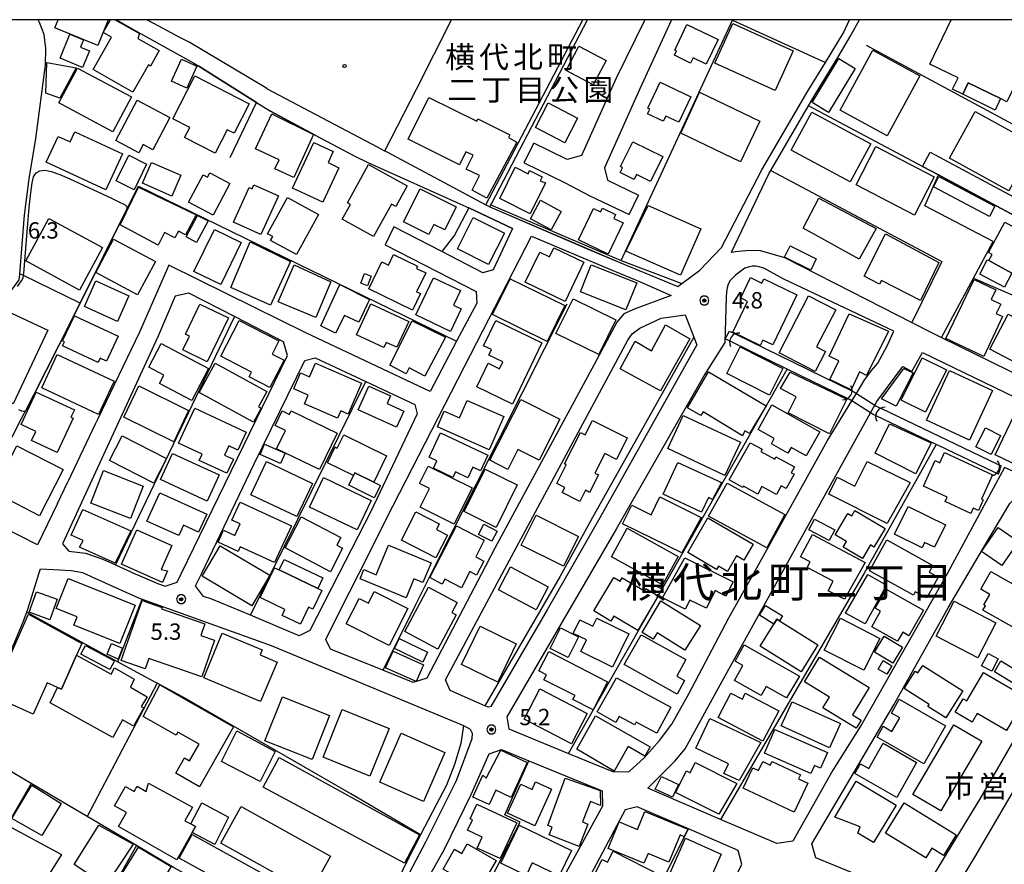
# Model space of a CAD drawing. Extents: x -10002 to -7999, y 91499 to 93000.
# Drawn here: x -9550 to -9324, y 92806 to 93000 of the extents above; entities that cross this region are included whole.
import ezdxf
from ezdxf.enums import TextEntityAlignment as Align

# ---------------------------------------------------------------- set-up
doc = ezdxf.new("R2010")
doc.units = 0
doc.header["$MEASUREMENT"] = 0
for name, color, linetype in [('2101000', 7, 'CONTINUOUS'), ('2101001', 14, 'CONTINUOUS'), ('2213000', 6, 'CONTINUOUS'), ('3001000', 4, 'CONTINUOUS'), ('3002000', 5, 'CONTINUOUS'), ('3003000', 12, 'CONTINUOUS'), ('4219000', 1, 'CONTINUOUS'), ('5101000', 4, 'CONTINUOUS'), ('5101001', 144, 'CONTINUOUS'), ('6110000', 1, 'CONTINUOUS'), ('6130000', 3, 'CONTINUOUS'), ('6140000', 6, 'CONTINUOUS'), ('7102000', 6, 'CONTINUOUS'), ('7102001', 214, 'CONTINUOUS'), ('7312000', 2, 'CONTINUOUS'), ('8114000', 5, 'CONTINUOUS'), ('8131000', 4, 'CONTINUOUS'), ('8162000', 4, 'CONTINUOUS'), ('8199000', 4, 'CONTINUOUS'), ('999', 7, 'CONTINUOUS'), ('CLIP_BOX', 6, 'CONTINUOUS')]:
    doc.layers.add(name, color=color, linetype=linetype)
doc.styles.add('Dm_Anotation', font='txt.shx', dxfattribs={"bigfont": 'pscdm.shx'})
doc.styles.add('PlotAnnotation', font='MS Gothic.ttf')

# ---------------------------------------------------------------- blocks, each defined once
blk = doc.blocks.new('731200')
at = {"layer": '7312000'}
for radius in [0.15, 0.0722]:
    blk.add_circle((0, 0), radius, dxfattribs=at)
at = {"layer": 'CLIP_BOX'}
blk.add_lwpolyline([(-0.13, 0.4), (-0.34, 0.247), (-0.421, 0), (-0.34, -0.247), (-0.13, -0.4), (0.13, -0.4), (0.34, -0.247), (0.421, 0), (0.34, 0.247), (0.13, 0.4)], close=True, dxfattribs=at)
blk = doc.blocks.new('421900')
at = {"layer": '4219000'}
blk.add_arc((-0.433, 0), 0.866, 300, 60, dxfattribs=at)
blk = doc.blocks.new('819900')
at = {"layer": '8199000'}
blk.add_circle((0, 0), 0.15, dxfattribs=at)

msp = doc.modelspace()

# ---------------------------------------------------------------- linework, layer by layer
at = {"layer": '2101000'}
for points in [[(-9552.88, 92936.54), (-9550.65, 92939.49), (-9550.03, 92940.35), (-9549.89, 92941.56), (-9549.88, 92941.7), (-9548.85, 92955.14), (-9547.74, 92963.51), (-9546.24, 92972.75), (-9544.03, 92989.54), (-9543.95, 92993.38), (-9544.32, 92996.57), (-9545.42, 92999.39), (-9545.66, 93000)], [(-9527.68, 93000), (-9523.62, 92997.62), (-9509.85, 92989.99), (-9508.79, 92989.33), (-9495.61, 92981.03)], [(-9513.3, 92996.03), (-9517.97, 92998.52)], [(-9406.47, 93000), (-9413.04, 92986.63), (-9420.97, 92968.89), (-9424.31, 92967.91), (-9431.92, 92971.65)], [(-9400.38, 93000), (-9407.59, 92984.11), (-9415.69, 92966), (-9415, 92963.21), (-9407.9, 92959.79)], [(-9377.58, 92965.42), (-9368.94, 92980.23), (-9367.41, 92982.86), (-9362.17, 92991.36), (-9359.32, 92996.13), (-9357.2, 93000)], [(-9493.15, 92984.18), (-9467.93, 92970.87), (-9466.21, 92969.96), (-9466.1, 92969.9), (-9465.56, 92969.61), (-9442.96, 92957.53), (-9442.07, 92957.07), (-9418.25, 92946.87), (-9412.17, 92944.34), (-9398.89, 92938.82)], [(-9495.61, 92981.03), (-9492.41, 92978.99), (-9482.1, 92973.51), (-9472.99, 92968.67)], [(-9340.98, 92969.63), (-9320.69, 92958.74), (-9307.4, 92951.61), (-9287.6, 92941.39), (-9283.29, 92940.43), (-9277.87, 92937.55)], [(-9472.99, 92968.67), (-9470, 92967.24), (-9448.26, 92957.47), (-9446.88, 92956.82)], [(-9434.13, 92967.17), (-9424.77, 92962.57), (-9419.28, 92959.72), (-9410.06, 92955.29)], [(-9436.85, 92952.13), (-9441.27, 92942.62), (-9443.64, 92941.96), (-9453.08, 92946.81), (-9464.1, 92952.47)], [(-9476.51, 92864.22), (-9472.14, 92872.92), (-9464.32, 92888.46), (-9447.86, 92920.49), (-9432.44, 92950.34), (-9414.33, 92942.73), (-9407.7, 92939.93), (-9400.4, 92936.78), (-9408.7, 92933.73), (-9411.31, 92932.58), (-9412.88, 92930.63), (-9418.07, 92920.92), (-9440.87, 92878.82), (-9443.96, 92872.92), (-9456.46, 92848.98), (-9459.6, 92848), (-9466.61, 92850.83)], [(-9466.05, 92948.34), (-9445.21, 92937.66), (-9445.04, 92935.02), (-9449.66, 92926.28), (-9455.77, 92914.73), (-9484.29, 92928.2), (-9502.26, 92937.07), (-9515.73, 92943.71), (-9522.46, 92928.38), (-9532.01, 92908.44)], [(-9398.89, 92938.82), (-9397.97, 92939.5), (-9393.83, 92942.59), (-9388.88, 92947.74)], [(-9386.6, 92946.67), (-9386.46, 92946.7), (-9385.65, 92946.85), (-9383.28, 92947.04), (-9381.35, 92947.13), (-9380, 92947.05), (-9379.17, 92946.87), (-9374.4, 92945.48), (-9355.51, 92935.82), (-9345.2, 92930.55), (-9340.53, 92928.17), (-9338.35, 92927.1), (-9299.64, 92908.19), (-9296.93, 92909.01), (-9294.37, 92913.62), (-9291.7, 92917.72), (-9290.75, 92919.13)], [(-9388.13, 92926.01), (-9392.67, 92918.7), (-9413.03, 92883.19), (-9419.01, 92872.92), (-9438.1, 92840.15), (-9437.66, 92837.35), (-9423.97, 92831.71), (-9413.68, 92827.48), (-9410.05, 92827.57), (-9406.59, 92830.73), (-9403.11, 92834.72), (-9400.29, 92838.45), (-9396.36, 92845.44), (-9387.17, 92862.86), (-9381.56, 92872.92), (-9364.51, 92903.48), (-9358.95, 92912.58), (-9357.92, 92914.28), (-9356.11, 92917.24), (-9354.47, 92919.56), (-9353.01, 92921.24), (-9350.84, 92925.23), (-9349.3, 92928.56), (-9374.58, 92940.52), (-9379.18, 92943.01), (-9380.51, 92943.38), (-9381.09, 92943.47), (-9381.86, 92943.46), (-9382.73, 92943.26), (-9383.53, 92943), (-9385.67, 92941.38), (-9386.92, 92940.16), (-9387.35, 92939.33), (-9387.61, 92938.48), (-9387.73, 92937.7), (-9387.84, 92936.33), (-9388.13, 92926.01)], [(-9540.08, 92879.81), (-9538.68, 92878.14), (-9534.8, 92877.68), (-9530.82, 92876.28), (-9527.95, 92874.97), (-9523.43, 92872.92), (-9522.35, 92872.43), (-9518.11, 92870.59), (-9516.52, 92870.12), (-9513.82, 92870.99), (-9512.88, 92872.92), (-9488.51, 92922.97), (-9489.41, 92926.16), (-9500.64, 92931.91), (-9511.09, 92937.25), (-9514.23, 92936.6), (-9518.26, 92927.25), (-9540.08, 92879.81)], [(-9395.21, 92927.23), (-9418.07, 92886.53), (-9425.96, 92872.25), (-9443.15, 92842.65), (-9451.14, 92846.18), (-9452.24, 92848.62), (-9439.18, 92872.92), (-9410.39, 92926.52), (-9409.37, 92927.93), (-9407.59, 92929.26), (-9402.72, 92931.52), (-9397.21, 92932.29), (-9395.21, 92927.23)], [(-9342.71, 92923.66), (-9300.23, 92903.15), (-9305.64, 92891.09), (-9308.12, 92890.37), (-9323.94, 92897.33), (-9336.48, 92874.06), (-9337.12, 92872.92), (-9356.57, 92838.59), (-9363.32, 92827.87), (-9372.48, 92811.6), (-9376.17, 92811.08), (-9389.07, 92816.6), (-9405.8, 92823.75), (-9399.58, 92829.93), (-9397.22, 92832.79), (-9390.04, 92845.92), (-9375.1, 92872.92), (-9374.95, 92873.2), (-9354.68, 92909.85), (-9353.72, 92911.59), (-9353.26, 92912.42), (-9347.23, 92920.5), (-9345.19, 92919.32), (-9342.71, 92923.66)], [(-9482.16, 92922.45), (-9470.47, 92917), (-9459.29, 92911.78), (-9458.73, 92909.58), (-9469.33, 92887.25), (-9476.66, 92872.92), (-9483.33, 92859.89), (-9485.82, 92858.74), (-9497, 92863.41), (-9505.84, 92867.1), (-9507.74, 92867.74), (-9509.56, 92870.19), (-9508.24, 92872.92), (-9496.1, 92898.11), (-9484.48, 92921.84), (-9482.16, 92922.45)], [(-9541.27, 92889.08), (-9538.91, 92894.03)], [(-9314.94, 92846.52), (-9329.44, 92821.58), (-9343.06, 92799.26), (-9345.04, 92798.7), (-9367.24, 92807.77), (-9368.16, 92811.02), (-9349.35, 92842.89), (-9336.88, 92865.12), (-9332.28, 92872.92), (-9327.45, 92881.11), (-9322.68, 92889.08), (-9322.07, 92889.67), (-9320.93, 92889.96), (-9319.59, 92890.05), (-9317.79, 92889.58), (-9310.7, 92884.88), (-9297.29, 92876.31), (-9291.77, 92872.92), (-9273.38, 92861.63), (-9245.06, 92843.99)], [(-9552.97, 92852.71), (-9549.11, 92861.9), (-9548.33, 92864.14), (-9547.42, 92866.74), (-9545.54, 92872.92), (-9545.18, 92874.1), (-9542.17, 92873.93), (-9538.12, 92873.68), (-9535.49, 92873.19), (-9534.87, 92872.92), (-9533.37, 92872.27), (-9522.67, 92867.44), (-9521.83, 92867.14), (-9492.23, 92856.51), (-9464.49, 92844.94)], [(-9474.43, 92778.06), (-9470.13, 92775.87), (-9459.43, 92797.37), (-9452.43, 92809.79), (-9446.31, 92822.28), (-9442.2, 92831.64), (-9439.35, 92832.64), (-9433.07, 92830.05), (-9416.28, 92823.14), (-9416.2, 92819.63), (-9441.77, 92773.26), (-9440.75, 92764.71), (-9442.45, 92759.65), (-9445.08, 92758.53), (-9446.85, 92759.38)], [(-9454.34, 92819.98), (-9455.25, 92818.22)], [(-9407.61, 92759.17), (-9395.66, 92783.28), (-9384.22, 92806.36), (-9385.03, 92809.5), (-9396.45, 92814.43), (-9408.24, 92819.52), (-9410.95, 92818.81), (-9436.5, 92770.68), (-9435.38, 92763.05), (-9441.78, 92751.46), (-9448.86, 92755.24)], [(-9457.92, 92813.06), (-9461.33, 92806.46), (-9464.65, 92799.48), (-9471.25, 92785.6), (-9473.01, 92782.47)]]:
    msp.add_lwpolyline(points, dxfattribs=at)
at = {"layer": '2101001'}
for points in [[(-9517.97, 92998.52), (-9520.76, 93000)], [(-9388.88, 92947.74), (-9379.58, 92965.56), (-9368.95, 92983.79), (-9365.03, 92990.15), (-9363.71, 92992.29), (-9360.91, 92996.98), (-9359.5, 93000)], [(-9493.15, 92984.18), (-9493.45, 92984.34), (-9511.06, 92994.84), (-9513.3, 92996.03)], [(-9434.13, 92967.17), (-9431.92, 92971.65)], [(-9342.73, 92966.37), (-9340.98, 92969.63)], [(-9386.6, 92946.67), (-9378.01, 92964.69), (-9377.58, 92965.42)], [(-9342.73, 92966.37), (-9339.07, 92964.41), (-9309.13, 92948.34), (-9280.71, 92933.64)], [(-9410.06, 92955.29), (-9407.9, 92959.79)], [(-9446.88, 92956.82), (-9436.85, 92952.13)], [(-9464.1, 92952.47), (-9466.05, 92948.34)], [(-9532.01, 92908.44), (-9532.59, 92907.22), (-9538.91, 92894.03)], [(-9541.27, 92889.08), (-9545.84, 92879.55), (-9553.62, 92883.53)], [(-9466.61, 92850.83), (-9478.64, 92855.68), (-9479.7, 92857.9), (-9476.51, 92864.22)], [(-9464.49, 92844.94), (-9448.12, 92838.11), (-9448.66, 92834.03), (-9450.12, 92829.2), (-9452.02, 92824.46), (-9454.34, 92819.98)], [(-9319.84, 92826.66), (-9320.85, 92824.94), (-9330.81, 92807.95), (-9334.45, 92801.94)], [(-9455.25, 92818.22), (-9457.92, 92813.06)]]:
    msp.add_lwpolyline(points, dxfattribs=at)
at = {"layer": '2213000'}
for points in [[(-9395.21, 92927.23), (-9394.5, 92925.43), (-9416.76, 92885.79), (-9424.14, 92872.92), (-9428.9, 92864.63), (-9441.79, 92842.48), (-9442.38, 92842.31), (-9443.15, 92842.65)], [(-9448.12, 92838.11), (-9446.55, 92837.31), (-9446.13, 92836.37), (-9446.16, 92835.05), (-9449.75, 92825.42), (-9456.84, 92811.41), (-9474.43, 92778.06)]]:
    msp.add_lwpolyline(points, dxfattribs=at)
at = {"layer": '3001000'}
for points in [[(-9529.65, 93000), (-9532.01, 92994.12), (-9541.86, 92998.11), (-9541.09, 93000)], [(-9527.99, 93000), (-9522.45, 92996.82), (-9522.83, 92995.67), (-9517.95, 92992.97), (-9519.93, 92989.38), (-9520.41, 92989.64), (-9523.99, 92983.38), (-9533.11, 92988.59), (-9528.87, 92995.99), (-9530.75, 92997.07), (-9529.08, 93000)]]:
    msp.add_lwpolyline(points, dxfattribs=at)
for points in [[(-9396.8, 92998.91), (-9389.63, 92995.46), (-9392.36, 92989.78), (-9395.41, 92991.25), (-9395.98, 92990.07), (-9399.65, 92991.84), (-9399.18, 92992.83), (-9399.62, 92993.04)], [(-9372.46, 92992.84), (-9376.59, 92983.76), (-9390.4, 92990.05), (-9386.27, 92999.12)], [(-9535.52, 92989.04), (-9540.65, 92991.16), (-9538.39, 92996.65), (-9535.29, 92995.37), (-9535.98, 92993.7), (-9533.95, 92992.87)], [(-9424.51, 92988.33), (-9421.58, 92993.92), (-9415.35, 92990.65), (-9418.29, 92985.06)], [(-9361.65, 92979.27), (-9354.17, 92993.03), (-9343.35, 92987.14), (-9350.83, 92973.39)], [(-9543.92, 92983.19), (-9543.71, 92990.16), (-9536.97, 92988.95), (-9540.71, 92982.01)], [(-9515.08, 92985.93), (-9512.77, 92990.94), (-9509.28, 92989.33), (-9511.6, 92984.32)], [(-9368.08, 92980.98), (-9361.96, 92991.11), (-9358.19, 92988.84), (-9364.32, 92978.71)], [(-9528.53, 92974.26), (-9540.95, 92980.9), (-9536.67, 92988.92), (-9524.25, 92982.29)], [(-9514.79, 92977.26), (-9509.74, 92987.13), (-9497.26, 92980.74), (-9500.72, 92973.97), (-9502.29, 92974.78), (-9505.04, 92969.41), (-9512.08, 92973.02), (-9510.92, 92975.28)], [(-9405.79, 92979.73), (-9402.95, 92985.68), (-9395.9, 92982.31), (-9398.68, 92976.49), (-9401.65, 92977.9), (-9402.23, 92976.7), (-9405.83, 92978.43), (-9405.32, 92979.5)], [(-9380.05, 92976.75), (-9384.49, 92967.42), (-9398.24, 92973.96), (-9393.95, 92983.36)], [(-9527.88, 92972.32), (-9522.96, 92981.55), (-9515.46, 92977.54), (-9519.38, 92970.19), (-9521.56, 92971.35), (-9522.56, 92969.48)], [(-9442.71, 92959.07), (-9446.06, 92960.92), (-9444.41, 92964.25), (-9447.46, 92965.76), (-9445.89, 92968.92), (-9447.51, 92969.72), (-9448.98, 92966.75), (-9460.77, 92972.58), (-9456.02, 92982.17), (-9445.06, 92976.75), (-9444.81, 92977.25), (-9437.47, 92973.62), (-9437.78, 92973.01), (-9435.85, 92971.9)], [(-9431.56, 92975.31), (-9428.64, 92980.92), (-9421.9, 92977.42), (-9424.82, 92971.8)], [(-9495.81, 92970.39), (-9492.04, 92978.45), (-9482.47, 92973.69), (-9487.05, 92963.81), (-9491.35, 92965.82), (-9490.4, 92967.86)], [(-9354.61, 92971.5), (-9359.32, 92962.79), (-9372.85, 92970.11), (-9368.14, 92978.82)], [(-9336.58, 92968.24), (-9330.68, 92978.95), (-9317.02, 92971.43), (-9322.92, 92960.72)], [(-9543.84, 92967.35), (-9541.12, 92973.23), (-9538.37, 92971.96), (-9537.27, 92974.32), (-9526.31, 92969.25), (-9530.13, 92961)], [(-9480.35, 92958.15), (-9487.31, 92961.4), (-9482.44, 92971.83), (-9477.99, 92969.76), (-9479.17, 92967.23), (-9476.66, 92966.06)], [(-9412.06, 92966.3), (-9409.23, 92972.01), (-9402.37, 92968.61), (-9405.19, 92962.92), (-9408.36, 92964.49), (-9408.91, 92963.38), (-9412.1, 92964.97), (-9411.57, 92966.06)], [(-9523.67, 92961.02), (-9527.78, 92963.03), (-9524.91, 92968.9), (-9520.8, 92966.89)], [(-9340.04, 92963.95), (-9344.61, 92955.17), (-9358, 92962.15), (-9353.42, 92970.93)], [(-9512.94, 92964.32), (-9515.01, 92959.55), (-9521.78, 92962.49), (-9519.7, 92967.27)], [(-9468.7, 92950.31), (-9475.9, 92954.26), (-9474.05, 92957.64), (-9474.69, 92957.99), (-9469.86, 92966.8), (-9460.99, 92961.93), (-9463.6, 92957.17), (-9464.63, 92957.73)], [(-9505.56, 92955.18), (-9511.17, 92958.18), (-9507.84, 92964.41), (-9506.86, 92963.88), (-9506.31, 92964.91), (-9501.68, 92962.43)], [(-9429.25, 92962.56), (-9432.77, 92955.49), (-9439.77, 92958.98), (-9436.2, 92966.15), (-9433.27, 92964.69), (-9432.94, 92965.4), (-9430.06, 92963.99), (-9430.51, 92963.07)], [(-9500.85, 92953.6), (-9497.27, 92961.54), (-9496.62, 92961.25), (-9496.2, 92962.16), (-9490.56, 92959.59), (-9494.6, 92950.74)], [(-9326.14, 92957.24), (-9327.38, 92954.88), (-9340.24, 92961.67), (-9339, 92964.02)], [(-9526.87, 92952.94), (-9522.66, 92961.56), (-9509.46, 92955.25), (-9511.87, 92950.69), (-9513.49, 92951.54), (-9514.31, 92949.97), (-9516.68, 92951.21), (-9518.18, 92948.32)], [(-9461.82, 92953.65), (-9458.04, 92961.21), (-9449.73, 92957.06), (-9452.36, 92951.8), (-9454.91, 92953.07), (-9456.06, 92950.77)], [(-9486.41, 92946.13), (-9492.36, 92949.39), (-9491.87, 92950.27), (-9493.07, 92950.93), (-9488.5, 92959.25), (-9481.37, 92955.33)], [(-9370.15, 92952.16), (-9366.53, 92959.1), (-9353.39, 92952.15), (-9357.25, 92945.1)], [(-9414.92, 92946.26), (-9421.72, 92949.55), (-9418.25, 92956.72), (-9416.62, 92955.93), (-9416.2, 92956.79), (-9413.18, 92955.33), (-9413.61, 92954.44), (-9411.47, 92953.4)], [(-9393.61, 92952.07), (-9398.25, 92941.44), (-9410.84, 92946.94), (-9405.73, 92957.39)], [(-9530.92, 92947.73), (-9536.24, 92937.99), (-9548.53, 92944.69), (-9543.21, 92954.43)], [(-9511.74, 92950.18), (-9509.12, 92955.08), (-9506.66, 92953.87), (-9509.33, 92948.87)], [(-9438.68, 92951.03), (-9442.32, 92943.85), (-9449.48, 92947.47), (-9445.84, 92954.66)], [(-9318, 92948.47), (-9321.71, 92941.62), (-9322.22, 92941.89), (-9327.55, 92944.76), (-9326.77, 92946.18), (-9327.6, 92946.63), (-9323.85, 92953.57), (-9319.92, 92951.45), (-9320.73, 92949.95)], [(-9509.95, 92942.27), (-9505.26, 92951.91), (-9499.09, 92948.9), (-9503.78, 92939.27)], [(-9352.19, 92940.16), (-9352.58, 92939.38), (-9356.1, 92941.16), (-9351.26, 92950.89), (-9338.96, 92944.3), (-9343.21, 92935.64)], [(-9532.49, 92942.04), (-9528.38, 92949.69), (-9518.77, 92944.52), (-9522.87, 92936.88)], [(-9487.8, 92944.55), (-9492.36, 92934.52), (-9501.51, 92938.55), (-9497.02, 92949.06)], [(-9424.73, 92935.39), (-9433.91, 92939.78), (-9430.6, 92946.71), (-9428.37, 92945.64), (-9427.39, 92947.69), (-9420.44, 92944.37)], [(-9367.11, 92945.18), (-9368.39, 92942.59), (-9374.41, 92945.58), (-9373.12, 92948.17)], [(-9469.83, 92938.25), (-9466.84, 92944.44), (-9465.32, 92943.71), (-9464.15, 92946.13), (-9458.63, 92943.46), (-9458.88, 92942.95), (-9456.76, 92941.92), (-9458.84, 92937.63), (-9457.95, 92937.2), (-9459.79, 92933.4)], [(-9478.55, 92939.91), (-9481.97, 92931.72), (-9490.58, 92935.33), (-9486.92, 92943.79)], [(-9471.67, 92939.6), (-9470.84, 92941.76), (-9469.24, 92941.15), (-9470.08, 92938.98)], [(-9421.23, 92937.62), (-9418.75, 92943.81), (-9408.33, 92939.64), (-9410.81, 92933.44)], [(-9532.43, 92940.09), (-9524.86, 92936.65), (-9527.52, 92930.8), (-9535.09, 92934.25)], [(-9459, 92932.29), (-9454.94, 92940.82), (-9448.76, 92937.88), (-9450.36, 92934.51), (-9448.62, 92933.68), (-9451.08, 92928.51)], [(-9428.87, 92926.23), (-9441.42, 92932.36), (-9437.4, 92940.58), (-9424.85, 92934.45)], [(-9371.6, 92936.94), (-9377.12, 92925.41), (-9379.41, 92926.51), (-9379.98, 92925.3), (-9386.27, 92928.31), (-9382.88, 92935.41), (-9384.47, 92936.18), (-9382.22, 92940.87), (-9379.59, 92939.61), (-9379.14, 92940.55)], [(-9337.39, 92926.91), (-9330.91, 92940.4), (-9325.89, 92938.03), (-9326.96, 92935.83), (-9324.78, 92934.8), (-9325.81, 92932.62), (-9324.35, 92931.93), (-9328.66, 92922.79)], [(-9480.85, 92929.77), (-9476.47, 92939.25), (-9469.66, 92935.84), (-9472.12, 92930.63), (-9475.4, 92932.15), (-9477.45, 92928.12)], [(-9417.06, 92923.2), (-9426.86, 92928.04), (-9422.94, 92935.97), (-9413.14, 92931.14)], [(-9375.66, 92923.64), (-9368.9, 92936.68), (-9362.67, 92933.45), (-9367.05, 92925), (-9365, 92923.94), (-9367.38, 92919.34)], [(-9551.44, 92911.88), (-9560.84, 92917.23), (-9553.14, 92933.29), (-9543.51, 92928.77)], [(-9511.89, 92927.9), (-9508.56, 92934.77), (-9502.03, 92931.6), (-9506.91, 92921.55), (-9512.48, 92924.26), (-9510.94, 92927.44)], [(-9460.64, 92930.81), (-9463.39, 92924.87), (-9465.85, 92926.01), (-9466.39, 92924.86), (-9472.63, 92927.75), (-9469.35, 92934.84)], [(-9537.32, 92932.08), (-9527.3, 92927.39), (-9529.99, 92921.67), (-9531.46, 92922.36), (-9531.91, 92921.41), (-9540.09, 92925.24), (-9539.65, 92926.13), (-9540.12, 92926.36)], [(-9490.47, 92926.32), (-9492.02, 92923.33), (-9489.27, 92921.9), (-9492.52, 92915.63), (-9497.29, 92918.1), (-9496.74, 92919.17), (-9503.8, 92922.83), (-9499.55, 92931.02)], [(-9465.01, 92920.77), (-9459.85, 92930.94), (-9452.23, 92927.21), (-9456.97, 92918.28), (-9460.57, 92920.15), (-9461.26, 92918.82)], [(-9436.84, 92911.85), (-9445.04, 92915.8), (-9442.43, 92921.22), (-9439.79, 92919.95), (-9439.04, 92921.51), (-9442.3, 92923.09), (-9441.68, 92924.36), (-9443.47, 92925.22), (-9440.69, 92930.99), (-9430.08, 92925.88)], [(-9364, 92917.46), (-9361.93, 92921.76), (-9364.18, 92922.84), (-9359.54, 92932.51), (-9350.52, 92928.58), (-9355.58, 92918.43), (-9357.2, 92919.25), (-9359.12, 92915.11)], [(-9314.88, 92928.2), (-9313.44, 92931.3), (-9310.53, 92929.84), (-9316.5, 92918.8), (-9327.27, 92924.42), (-9323.06, 92932.47)], [(-9412.13, 92919.92), (-9408.7, 92926.29), (-9404.9, 92924.03), (-9401.7, 92930), (-9396.13, 92926.85), (-9402.87, 92914.87)], [(-9506.58, 92920.04), (-9510.41, 92912.7), (-9517.85, 92916.58), (-9516.86, 92918.48), (-9520.32, 92920.28), (-9517.48, 92925.72)], [(-9374.76, 92920), (-9377.83, 92913.92), (-9387.63, 92918.87), (-9384.56, 92924.95)], [(-9544.89, 92915.56), (-9541.3, 92923.22), (-9528.26, 92917.11), (-9531.85, 92909.45)], [(-9337.27, 92919.67), (-9342.09, 92909.98), (-9347.64, 92912.74), (-9342.82, 92922.43)], [(-9493.19, 92914.75), (-9495.12, 92911.21), (-9494.51, 92910.88), (-9496.25, 92907.7), (-9508.72, 92914.49), (-9505.06, 92921.21)], [(-9474.56, 92909.56), (-9476.27, 92910.3), (-9477.01, 92908.6), (-9484.58, 92911.9), (-9483.72, 92913.89), (-9487.04, 92915.34), (-9485.46, 92918.98), (-9483.41, 92918.09), (-9482.04, 92921.25), (-9471.48, 92916.65)], [(-9396.64, 92911.02), (-9391.82, 92919.21), (-9378.66, 92911.46), (-9382.41, 92905.08), (-9383.52, 92905.73), (-9384.09, 92904.56), (-9393.08, 92910.05), (-9393.59, 92909.22)], [(-9360.14, 92912.98), (-9364.1, 92905.06), (-9373.59, 92909.87), (-9371.72, 92913.54), (-9375.31, 92915.42), (-9373.09, 92919.19)], [(-9348.76, 92911.34), (-9352.18, 92913.07), (-9347.03, 92920.01), (-9344.88, 92919.04)], [(-9341.8, 92908.14), (-9336.53, 92919.52), (-9326.67, 92914.95), (-9331.94, 92903.57)], [(-9549.62, 92907.18), (-9546.17, 92914.62), (-9537.38, 92910.53), (-9538.17, 92908.83), (-9537.68, 92908.6), (-9541.33, 92900.75), (-9547.2, 92903.48), (-9546.21, 92905.6)], [(-9514.58, 92903.2), (-9526.06, 92908.82), (-9522.58, 92916), (-9511.23, 92910.4)], [(-9472.26, 92910.54), (-9469.8, 92915.96), (-9464.83, 92913.71), (-9465.61, 92911.98), (-9461.77, 92910.24), (-9463.44, 92906.54)], [(-9454.06, 92906.64), (-9452.49, 92910.19), (-9449.02, 92908.66), (-9447.23, 92912.69), (-9438.82, 92908.97), (-9442.18, 92901.39)], [(-9442.02, 92898.97), (-9434.94, 92912.91), (-9425.98, 92908.36), (-9430.74, 92898.98), (-9435.59, 92901.44), (-9437.9, 92896.88)], [(-9513.46, 92902.89), (-9509.74, 92910.91), (-9497.95, 92905.43), (-9499.87, 92901.3), (-9501.96, 92902.27), (-9502.94, 92900.17), (-9500.87, 92899.21), (-9502.38, 92895.97), (-9508.73, 92898.92), (-9508.05, 92900.38)], [(-9481.11, 92896.82), (-9490.99, 92901.61), (-9488.96, 92905.81), (-9491.3, 92906.95), (-9489.68, 92910.28), (-9487.99, 92909.47), (-9487.6, 92910.27), (-9477.07, 92905.17)], [(-9366.33, 92905.51), (-9369.46, 92899.95), (-9372.92, 92901.9), (-9373.64, 92900.63), (-9377.43, 92902.76), (-9376.77, 92903.95), (-9380.48, 92906.05), (-9377.29, 92911.66)], [(-9326.07, 92900.22), (-9320.74, 92911.37), (-9315.68, 92908.95), (-9318.08, 92903.93), (-9315.64, 92902.77), (-9318.58, 92896.64)], [(-9410.49, 92904.1), (-9412.98, 92899.17), (-9415.67, 92900.53), (-9417.94, 92896.04), (-9417.1, 92895.62), (-9419.13, 92891.59), (-9420.11, 92892.08), (-9421.41, 92889.51), (-9425.44, 92891.54), (-9424.85, 92892.7), (-9426.68, 92893.62), (-9424.5, 92897.92), (-9424.92, 92898.13), (-9421.27, 92905.36), (-9420.14, 92904.79), (-9418.46, 92908.12)], [(-9388.08, 92895.51), (-9401.2, 92901.65), (-9397.64, 92909.25), (-9384.53, 92903.11)], [(-9353.58, 92900.57), (-9350.3, 92907.3), (-9340.75, 92902.98), (-9344.27, 92895.88)], [(-9330.5, 92902.05), (-9328.31, 92906.41), (-9324.81, 92904.65), (-9327.01, 92900.29)], [(-9519.16, 92893.72), (-9529.32, 92898.94), (-9526.43, 92904.56), (-9516.27, 92899.34)], [(-9479.33, 92898.4), (-9477.55, 92902.01), (-9477.07, 92901.77), (-9475.56, 92904.82), (-9465.72, 92899.96), (-9468.67, 92893.98), (-9473, 92896.11), (-9473.33, 92895.44)], [(-9442.5, 92900.12), (-9444.18, 92896.57), (-9445.95, 92897.4), (-9447.11, 92894.95), (-9449.94, 92896.29), (-9450.53, 92895.04), (-9454.98, 92897.15), (-9454.19, 92898.81), (-9456, 92899.66), (-9453.34, 92905.26)], [(-9556.02, 92891.71), (-9550.6, 92902.28), (-9539.96, 92896.82), (-9545.37, 92886.25)], [(-9489.01, 92900.57), (-9490.05, 92898.21), (-9494.77, 92900.29), (-9493.74, 92902.64)], [(-9387.09, 92894.45), (-9382.29, 92902.95), (-9379.56, 92901.51), (-9379.86, 92900.97), (-9376.65, 92899.23), (-9376.37, 92899.75), (-9372.13, 92897.45), (-9372.85, 92896.12), (-9372.23, 92895.79), (-9374.01, 92892.5), (-9375.18, 92893.13), (-9376.25, 92891.15), (-9379.59, 92892.96), (-9380.53, 92891.22), (-9383.85, 92893.02), (-9384.01, 92892.72)], [(-9506.9, 92889.62), (-9517.64, 92894.52), (-9514.89, 92900.55), (-9504.15, 92895.65)], [(-9342.5, 92893.02), (-9339.8, 92898.89), (-9338.74, 92898.4), (-9337.67, 92900.72), (-9326.66, 92895.65), (-9329.23, 92890.07), (-9328.8, 92889.87), (-9329.91, 92887.47), (-9331.09, 92888.01), (-9331.67, 92886.76), (-9337.57, 92889.48), (-9337.08, 92890.53)], [(-9521.61, 92893.04), (-9524.51, 92885.59), (-9533.63, 92889.15), (-9530.73, 92896.59)], [(-9482.75, 92893.66), (-9486.34, 92886.06), (-9496.9, 92891.04), (-9493.32, 92898.65)], [(-9450.22, 92884.31), (-9458.05, 92888.18), (-9455.92, 92892.49), (-9458.19, 92893.61), (-9456.22, 92897.6), (-9446.12, 92892.61)], [(-9440.55, 92883.55), (-9447.92, 92887.18), (-9443.12, 92896.94), (-9435.75, 92893.3)], [(-9402.29, 92891.17), (-9398.87, 92898.49), (-9388.9, 92893.84), (-9390.91, 92889.96), (-9391.87, 92890.4), (-9393.44, 92887.04)], [(-9345.57, 92893.9), (-9350.89, 92884.46), (-9364.26, 92891.19), (-9362.34, 92895.08), (-9358.26, 92893.06), (-9355.47, 92898.71)], [(-9483.42, 92888.23), (-9480.18, 92894.99), (-9469.27, 92889.76), (-9472.52, 92882.99)], [(-9378.47, 92878.88), (-9391.86, 92886.18), (-9387.61, 92893.68), (-9374.34, 92886.55)], [(-9520.72, 92885), (-9517.79, 92891.46), (-9507.01, 92886.58), (-9508.87, 92882.48), (-9512.33, 92884.05), (-9513.4, 92881.68)], [(-9393.51, 92885.83), (-9398.01, 92877.71), (-9411.58, 92884.4), (-9409.47, 92888.64), (-9405.04, 92886.44), (-9403, 92890.55)], [(-9524.42, 92882.75), (-9527.99, 92875.33), (-9536.18, 92879.05), (-9535.4, 92880.6), (-9538.15, 92881.8), (-9535.43, 92887.68)], [(-9491.45, 92875.49), (-9499.33, 92879.1), (-9499.8, 92878.08), (-9504.42, 92880.2), (-9503.17, 92882.93), (-9500.59, 92881.74), (-9499.37, 92884.4), (-9501.22, 92885.26), (-9499.35, 92889.34), (-9487.57, 92883.94)], [(-9349.17, 92882.02), (-9346.07, 92888.35), (-9337.47, 92884.15), (-9339.99, 92879), (-9342.25, 92880.11), (-9342.84, 92878.92)], [(-9489.04, 92878.86), (-9485.31, 92886), (-9476.24, 92881.25), (-9477.17, 92879.49), (-9475.83, 92878.78), (-9478.63, 92873.41)], [(-9453.63, 92884.42), (-9454.31, 92883.08), (-9451.77, 92881.79), (-9454.4, 92876.62), (-9462.3, 92880.64), (-9459, 92887.14)], [(-9434.83, 92879.52), (-9431.4, 92886.36), (-9421.72, 92881.5), (-9425.15, 92874.66)], [(-9381.6, 92879.69), (-9383.71, 92876.09), (-9385.4, 92877.08), (-9387.51, 92873.49), (-9389.55, 92874.69), (-9390.01, 92873.9), (-9396.61, 92877.79), (-9392.03, 92885.78)], [(-9351.34, 92883.34), (-9353.88, 92879.06), (-9354.68, 92879.54), (-9356.54, 92876.42), (-9360.93, 92879.03), (-9360.15, 92880.34), (-9362.77, 92881.89), (-9359.89, 92886.75), (-9358.97, 92886.21), (-9358.24, 92887.43)], [(-9526.58, 92875.11), (-9523.03, 92883.03), (-9515.03, 92879.45), (-9517.5, 92873.93), (-9515.98, 92873.58), (-9517.17, 92870.9)], [(-9455.84, 92872.06), (-9449.7, 92883.91), (-9443.33, 92880.61), (-9445.29, 92876.82), (-9443.4, 92875.85), (-9445.08, 92872.6), (-9446.65, 92873.42), (-9448.56, 92869.73), (-9452.39, 92871.71), (-9452.97, 92870.58)], [(-9444.64, 92881.98), (-9443.44, 92884.32), (-9440.35, 92882.72), (-9441.56, 92880.39)], [(-9398.83, 92876.9), (-9402.41, 92870.39), (-9414.14, 92876.85), (-9410.55, 92883.36)], [(-9329.17, 92878.06), (-9325.4, 92883.53), (-9320.74, 92880.33), (-9324.5, 92874.86)], [(-9355.88, 92875.52), (-9360.66, 92867.15), (-9364.43, 92869.01), (-9363.24, 92871.24), (-9369.2, 92874.39), (-9368.53, 92875.67), (-9370.73, 92876.84), (-9368.01, 92881.97)], [(-9354.92, 92873.61), (-9350.96, 92880.75), (-9340.34, 92874.87), (-9341.22, 92873.27), (-9339.16, 92872.13), (-9341.78, 92867.39), (-9344.39, 92868.83), (-9344.84, 92868.02)], [(-9508.08, 92872.38), (-9503.94, 92879.36), (-9492.52, 92872.6), (-9496.66, 92865.62)], [(-9471.8, 92871.81), (-9470.95, 92873.88), (-9468.13, 92872.71), (-9465.32, 92879.51), (-9455.53, 92875.46), (-9457.4, 92870.93), (-9459.45, 92871.78), (-9461.24, 92867.44)], [(-9402.38, 92867.44), (-9397.26, 92876.62), (-9386.23, 92871.08), (-9387.86, 92867.83), (-9390.32, 92869.07), (-9392.34, 92865.01), (-9396.16, 92866.92), (-9397.19, 92864.85)], [(-9494.73, 92867.46), (-9491.45, 92874.32), (-9490.4, 92873.82), (-9481.53, 92869.56), (-9480.58, 92869.11), (-9482.65, 92864.8), (-9483.64, 92865.28), (-9485.52, 92861.35), (-9489.73, 92863.36), (-9489.07, 92864.74)], [(-9440.06, 92869.22), (-9437.27, 92874.49), (-9428.65, 92869.91), (-9431.44, 92864.64)], [(-9523.46, 92865.72), (-9526.99, 92856.92), (-9537.53, 92861.14), (-9536.77, 92863.03), (-9541.6, 92864.96), (-9538.83, 92871.88)], [(-9408.04, 92859.9), (-9413.62, 92863.21), (-9414.28, 92862.09), (-9418.18, 92864.4), (-9413.62, 92872.11), (-9412.12, 92871.23), (-9411.65, 92872.02), (-9406.58, 92869.02), (-9406.25, 92869.57), (-9403.41, 92867.9)], [(-9360.42, 92863.92), (-9355.26, 92872.74), (-9351.01, 92870.36), (-9355.94, 92861.48)], [(-9317.5, 92868.02), (-9321.7, 92860.55), (-9328.88, 92864.59), (-9328.31, 92865.61), (-9328.68, 92865.81), (-9327.33, 92868.21), (-9329.38, 92869.37), (-9327.1, 92873.42)], [(-9461.56, 92859.7), (-9456.13, 92869.84), (-9449.53, 92866.31), (-9450.75, 92864.04), (-9449.75, 92863.51), (-9453.96, 92855.64)], [(-9402.56, 92869.45), (-9403.11, 92868.47), (-9404.8, 92869.4), (-9404.29, 92870.34)], [(-9342.55, 92864.61), (-9345.87, 92858.73), (-9347.29, 92859.53), (-9348.45, 92857.47), (-9354.35, 92860.8), (-9352.36, 92864.34), (-9353.59, 92865.03), (-9351.11, 92869.43)], [(-9474.98, 92861.46), (-9472.05, 92867.3), (-9469.91, 92866.23), (-9468.6, 92868.85), (-9460.86, 92864.98), (-9465.11, 92856.51)], [(-9520.32, 92853.52), (-9521.15, 92851.12), (-9526.63, 92853.03), (-9521.85, 92866.82), (-9517.24, 92865.23), (-9517.37, 92864.87), (-9507.43, 92861.42), (-9508.35, 92858.79), (-9505.23, 92857.71), (-9508.15, 92849.3)], [(-9407.08, 92859.45), (-9402.81, 92866.76), (-9393.72, 92861.09), (-9397.26, 92855.41), (-9403.65, 92859.38), (-9404.57, 92857.91)], [(-9380.13, 92863.41), (-9378.8, 92865.67), (-9374.9, 92863.28), (-9375.54, 92862.13), (-9376.14, 92862.5), (-9376.84, 92861.39)], [(-9325.89, 92861.7), (-9330.04, 92853.67), (-9339.63, 92858.62), (-9335.48, 92866.65)], [(-9540.33, 92846.45), (-9541.28, 92846.87), (-9543.65, 92847.93), (-9546.84, 92840.75), (-9556.29, 92844.95), (-9547.94, 92863.71), (-9535.71, 92856.93), (-9536.87, 92854.24)], [(-9413.86, 92851.52), (-9421.18, 92855.11), (-9419.89, 92857.76), (-9422.89, 92859.23), (-9421.36, 92862.34), (-9418.42, 92860.89), (-9417.49, 92862.77), (-9410.12, 92859.15)], [(-9361.58, 92862.72), (-9352.51, 92858.1), (-9356.23, 92850.8), (-9365.29, 92855.42)], [(-9435.96, 92856.87), (-9440.21, 92848.1), (-9448.53, 92852.13), (-9444.28, 92860.9)], [(-9375.54, 92862.13), (-9366.74, 92856.64), (-9370.6, 92850.45), (-9380, 92856.32), (-9376.84, 92861.39), (-9376.14, 92862.5)], [(-9494.64, 92843.66), (-9507.7, 92849.1), (-9503.46, 92859.28), (-9494.3, 92855.47), (-9494.78, 92854.33), (-9490.88, 92852.7)], [(-9411.21, 92852.12), (-9407.29, 92858.95), (-9397.03, 92853.29), (-9399.14, 92849.45), (-9397.33, 92848.46), (-9399.04, 92845.36)], [(-9528.21, 92852.99), (-9529.25, 92851.01), (-9535.88, 92854.48), (-9534.84, 92856.46)], [(-9527.33, 92853.36), (-9529.88, 92854.48), (-9528.86, 92856.96), (-9526.36, 92855.88)], [(-9371, 92849.48), (-9373.93, 92844.47), (-9378.65, 92847.09), (-9379.79, 92845.05), (-9385.9, 92848.46), (-9383.96, 92851.92), (-9385.76, 92852.93), (-9383.69, 92856.63)], [(-9542.94, 92843.36), (-9541.28, 92846.87), (-9540.33, 92846.45), (-9536.87, 92854.24), (-9528.97, 92849.89), (-9528.18, 92851.35), (-9523.66, 92848.8), (-9524.53, 92846.9), (-9520.68, 92844.74), (-9522.05, 92842.48), (-9521.48, 92842.19), (-9523.79, 92837.98), (-9526.31, 92839.45), (-9528.59, 92835.41)], [(-9415.03, 92848.17), (-9418.34, 92841.71), (-9422.96, 92844.08), (-9422.49, 92845), (-9429.62, 92848.65), (-9429.04, 92849.77), (-9430.78, 92850.67), (-9428.52, 92855.08)], [(-9369.81, 92848.14), (-9366.39, 92853.79), (-9355, 92846.87), (-9358.81, 92840.6), (-9356.82, 92839.39), (-9357.94, 92837.54), (-9365.6, 92842.19), (-9364.1, 92844.67)], [(-9329.18, 92851.79), (-9327.7, 92854.62), (-9325.39, 92853.41), (-9326.86, 92850.58)], [(-9352.95, 92851.07), (-9351.8, 92853.02), (-9349.8, 92851.84), (-9350.95, 92849.88)], [(-9333.47, 92846.12), (-9337.4, 92839.89), (-9341.51, 92842.48), (-9341.18, 92842.99), (-9346.93, 92846.61), (-9344.43, 92850.58), (-9343.83, 92850.21), (-9342.68, 92851.91)], [(-9417.42, 92841.28), (-9412.95, 92849.08), (-9400.52, 92842.36), (-9403.75, 92836.38), (-9408.44, 92838.91), (-9408.78, 92838.29), (-9412.36, 92840.22), (-9413.12, 92838.83)], [(-9319.03, 92844.62), (-9323.5, 92837), (-9330.18, 92840.91), (-9331.37, 92838.88), (-9335.26, 92841.16), (-9333.43, 92844.29), (-9332.55, 92843.77), (-9328.72, 92850.3)], [(-9500.87, 92837.84), (-9508.69, 92824.11), (-9514.09, 92827.18), (-9512.08, 92830.7), (-9510.94, 92830.05), (-9508.76, 92833.88), (-9513.61, 92836.64), (-9514.02, 92835.92), (-9521.56, 92840.21), (-9517.76, 92847.44)], [(-9478.83, 92840.47), (-9482.83, 92830.34), (-9493.66, 92834.62), (-9489.65, 92844.75)], [(-9419.67, 92840.92), (-9423.27, 92833.96), (-9434.15, 92839.58), (-9430.55, 92846.54)], [(-9375.75, 92841.49), (-9379.38, 92834.58), (-9389.62, 92839.97), (-9386.7, 92845.53), (-9384.08, 92844.15), (-9383.42, 92845.58)], [(-9375.2, 92838.03), (-9372.69, 92843.59), (-9361.57, 92838.58), (-9364.09, 92833.01)], [(-9337.43, 92838.09), (-9342.41, 92829.35), (-9353.18, 92835.49), (-9351.78, 92837.95), (-9349.76, 92836.8), (-9347.98, 92839.91), (-9349.88, 92840.99), (-9348.07, 92844.15)], [(-9480.32, 92830.87), (-9475.94, 92841.8), (-9465.17, 92837.48), (-9469.56, 92826.55)], [(-9422.1, 92832.74), (-9417.79, 92840.38), (-9405.27, 92833.24), (-9406.48, 92831.12), (-9410.32, 92833.32), (-9413.54, 92827.7)], [(-9394.78, 92832.91), (-9391.53, 92839.78), (-9379.88, 92834.24), (-9384.84, 92825.54), (-9388.3, 92827.16), (-9387.26, 92829.36)], [(-9344.99, 92822.32), (-9335.58, 92838.29), (-9329.16, 92834.51), (-9338.57, 92818.54)], [(-9503.65, 92829.86), (-9500.09, 92836.92), (-9491.27, 92832.18), (-9494.71, 92825.29)], [(-9457.25, 92820.71), (-9467.32, 92825.11), (-9462.4, 92836.37), (-9452.33, 92831.97)], [(-9379.03, 92831.81), (-9376.66, 92837.22), (-9364.57, 92831.92), (-9366.13, 92828.36), (-9367.56, 92828.99), (-9368.38, 92827.13)], [(-9358.27, 92827.12), (-9356.99, 92829.36), (-9355.07, 92828.26), (-9351.78, 92834.05), (-9344.09, 92829.68), (-9348.65, 92821.65)], [(-9437.17, 92821.66), (-9440.68, 92823.28), (-9442.19, 92820), (-9445.95, 92821.73), (-9443.64, 92826.75), (-9442.85, 92826.09), (-9439.53, 92832.45), (-9433.48, 92829.66)], [(-9494.06, 92824), (-9490.42, 92830.78), (-9458.2, 92813.07), (-9461.61, 92806.56)], [(-9385.39, 92824.81), (-9389.48, 92817.77), (-9399.42, 92822.77), (-9396.91, 92827.73), (-9396.1, 92827.32), (-9394.91, 92829.67)], [(-9383.87, 92823.78), (-9381.68, 92828.43), (-9380.35, 92827.81), (-9379.38, 92829.88), (-9377.67, 92829.08), (-9377.27, 92829.92), (-9370.74, 92826.84), (-9371.19, 92825.89), (-9369.07, 92824.89), (-9372.18, 92818.28)], [(-9400.15, 92821.67), (-9404.08, 92823.53), (-9402.68, 92826.48), (-9398.75, 92824.62)], [(-9544.86, 92812.88), (-9551.76, 92816.84), (-9547.15, 92824.42), (-9540.4, 92820.29)], [(-9510.32, 92813.59), (-9513.84, 92807.36), (-9527.27, 92814.94), (-9525.43, 92818.19), (-9528.16, 92819.74), (-9525.67, 92824.14), (-9523.68, 92823.02), (-9523.01, 92824.21), (-9520.93, 92823.03), (-9520.34, 92824.91), (-9510.3, 92819.38), (-9512, 92816.3), (-9510.69, 92815.58), (-9509.55, 92814.95)], [(-9437.97, 92818.01), (-9434.92, 92824.68), (-9432.33, 92823.49), (-9431.53, 92825.25), (-9427.85, 92823.57), (-9431.7, 92815.14)], [(-9416.73, 92823.26), (-9416.67, 92819.83), (-9418.97, 92820.73), (-9420.8, 92816.03), (-9419.55, 92815.55), (-9421.54, 92810.41), (-9428.44, 92813.08), (-9427.75, 92814.85), (-9428.7, 92815.22), (-9424.75, 92826.09)], [(-9348.81, 92819.89), (-9353.99, 92811.27), (-9357.59, 92813.43), (-9357.02, 92814.93), (-9362.87, 92817.15), (-9357.93, 92825.37)], [(-9510.69, 92815.58), (-9508.12, 92820.39), (-9502.05, 92817.12), (-9505.12, 92810.86), (-9510.32, 92813.59), (-9509.55, 92814.95)], [(-9435.88, 92815.85), (-9439.69, 92807.61), (-9444.94, 92810.03), (-9443.78, 92812.55), (-9447.15, 92814.1), (-9446.04, 92816.49), (-9446.59, 92816.75), (-9445.05, 92820.08)], [(-9351.23, 92813.47), (-9346.96, 92820.39), (-9335.03, 92813.03), (-9337.92, 92808.33), (-9340.63, 92810), (-9342, 92807.78)], [(-9503.77, 92811.12), (-9499.09, 92819.56), (-9478.59, 92808.18), (-9483.27, 92799.75)], [(-9405.73, 92808.79), (-9406.67, 92806.54), (-9414.89, 92809.95), (-9412.35, 92816.05), (-9408.17, 92814.31), (-9406.45, 92818.45), (-9396.62, 92814.37), (-9397.43, 92812.62), (-9398.34, 92813.1), (-9400.95, 92806.8)], [(-9537.44, 92806.26), (-9531.78, 92815.26), (-9523.92, 92810.9), (-9530.15, 92801.45)], [(-9423.31, 92809.49), (-9426.11, 92803.68), (-9432.29, 92806.66), (-9433.69, 92803.74), (-9439.5, 92806.54), (-9435.3, 92815.27)], [(-9513.31, 92807.72), (-9510.33, 92813.12), (-9483.44, 92798.26), (-9486.42, 92792.86)], [(-9440.61, 92807.21), (-9444.45, 92800.48), (-9452.74, 92805.2), (-9450.14, 92809.77), (-9448.46, 92808.82), (-9447.23, 92810.99)], [(-9400.97, 92803.65), (-9397.13, 92812.28), (-9388.94, 92808.63), (-9392.79, 92800)], [(-9529.38, 92799.38), (-9522.64, 92810.2), (-9515.17, 92805.78), (-9518.12, 92801.04), (-9518.97, 92801.58), (-9519.76, 92800.31), (-9521.63, 92801.48), (-9524.74, 92796.49)], [(-9419.3, 92801.42), (-9416.25, 92807.43), (-9415.02, 92806.8), (-9413.74, 92809.31), (-9402.63, 92803.66), (-9407.19, 92794.69), (-9411.98, 92797.12), (-9411.74, 92797.59)]]:
    msp.add_lwpolyline(points, close=True, dxfattribs=at)
at = {"layer": '3002000'}
msp.add_lwpolyline([(-9314.69, 93000), (-9314.33, 92999.82), (-9323.36, 92981.19), (-9324.85, 92981.91), (-9332.26, 92985.5), (-9333.49, 92982.96), (-9335.83, 92984.09), (-9334.59, 92986.65), (-9341.08, 92989.8), (-9336.13, 93000)], dxfattribs=at)
at = {"layer": '3003000'}
for points in [[(-9326.09, 92979.27), (-9333.49, 92982.96), (-9332.26, 92985.5), (-9324.85, 92981.91)], [(-9432.72, 92954.37), (-9430.44, 92958.58), (-9425.68, 92956), (-9427.96, 92951.79)], [(-9323.92, 92938.67), (-9329.61, 92941.68), (-9327.88, 92944.94), (-9327.55, 92944.76), (-9322.22, 92941.89)], [(-9474.41, 92893.26), (-9473.33, 92895.44), (-9473, 92896.11), (-9468.67, 92893.98), (-9467.13, 92893.21), (-9468.57, 92890.33)], [(-9362.86, 92883.02), (-9364.17, 92880.55), (-9368.85, 92883.02), (-9367.54, 92885.49)], [(-9490.4, 92873.82), (-9489.25, 92876.2), (-9480.36, 92871.97), (-9481.53, 92869.56)], [(-9547.77, 92864.11), (-9546.06, 92868.82), (-9541.3, 92867.1), (-9543.01, 92862.38)], [(-9428.22, 92855.8), (-9425.86, 92860.56), (-9421.68, 92858.49), (-9424.04, 92853.73)], [(-9463.93, 92855.83), (-9462.83, 92858.08), (-9456.34, 92854.92), (-9457.44, 92852.65)], [(-9353.76, 92854.96), (-9351.53, 92858.64), (-9347.3, 92856.09), (-9349.52, 92852.41)], [(-9465.95, 92851.36), (-9464.23, 92855.19), (-9457.23, 92852.06), (-9458.94, 92848.23)], [(-9324.73, 92852.97), (-9315.51, 92847.39), (-9317.02, 92844.89), (-9326.24, 92850.47)]]:
    msp.add_lwpolyline(points, close=True, dxfattribs=at)
at = {"layer": '5101000'}
for points in [[(-9359.97, 92913.14), (-9373.77, 92919.86), (-9386.61, 92926.13)], [(-9385.62, 92927.87), (-9358.98, 92914.88)], [(-9352.19, 92910.8), (-9325.68, 92898.16)], [(-9326.32, 92896.25), (-9339.05, 92902.32), (-9339.63, 92902.6), (-9353.36, 92909.14)]]:
    msp.add_lwpolyline(points, dxfattribs=at)
at = {"layer": '5101001'}
for points in [[(-9388.01, 92926.81), (-9387.06, 92928.57)], [(-9387.06, 92928.57), (-9385.62, 92927.87)], [(-9386.61, 92926.13), (-9388.01, 92926.81)], [(-9358.98, 92914.88), (-9358.5, 92914.65)], [(-9358.5, 92914.65), (-9357.92, 92914.28), (-9353.72, 92911.59), (-9353.36, 92911.36)], [(-9359.34, 92912.83), (-9359.97, 92913.14)], [(-9354.2, 92909.54), (-9354.68, 92909.85), (-9358.95, 92912.58), (-9359.34, 92912.83)], [(-9353.36, 92911.36), (-9352.19, 92910.8)], [(-9353.36, 92909.14), (-9354.2, 92909.54)], [(-9325.68, 92898.16), (-9324.71, 92897.7)], [(-9325.31, 92895.77), (-9324.71, 92897.7)], [(-9325.31, 92895.77), (-9326.32, 92896.25)]]:
    msp.add_lwpolyline(points, dxfattribs=at)
at = {"layer": '6110000'}
for points in [[(-9442.07, 92957.07), (-9441.83, 92957.52), (-9441.6, 92957.96), (-9419.6, 93000)], [(-9501.62, 92968.38), (-9495.61, 92981.03), (-9508.79, 92989.33)], [(-9482.1, 92973.51), (-9492.41, 92978.99)], [(-9466.21, 92969.96), (-9466.1, 92969.9), (-9465.56, 92969.61), (-9442.96, 92957.53), (-9442.07, 92957.07)], [(-9560.55, 92887.08), (-9549.41, 92908.69), (-9548.8, 92909.88), (-9548.55, 92910.36), (-9546.71, 92913.98), (-9540.96, 92925.25), (-9536.08, 92935.01), (-9525.5, 92956.21), (-9522.7, 92961.82)], [(-9442.07, 92957.07), (-9412.17, 92944.34), (-9398.89, 92938.82)], [(-9359.97, 92913.14), (-9373.77, 92919.86), (-9386.61, 92926.13)], [(-9385.62, 92927.87), (-9358.98, 92914.88)], [(-9352.19, 92910.8), (-9325.68, 92898.16)], [(-9326.32, 92896.25), (-9339.05, 92902.32), (-9339.63, 92902.6), (-9353.36, 92909.14)]]:
    msp.add_lwpolyline(points, dxfattribs=at)
at = {"layer": '6130000'}
for points in [[(-9517.97, 92998.52), (-9520.76, 93000)], [(-9466.1, 92969.9), (-9458.9, 92984.09), (-9450.83, 93000)], [(-9442.96, 92957.53), (-9420.73, 93000)], [(-9411.89, 92944.8), (-9386.34, 92999.91), (-9365.03, 92990.15)], [(-9388.88, 92947.74), (-9379.58, 92965.56), (-9368.95, 92983.79), (-9365.03, 92990.15), (-9363.71, 92992.29), (-9360.91, 92996.98), (-9359.5, 93000)], [(-9386.34, 92999.91), (-9386.3, 93000)], [(-9493.15, 92984.18), (-9493.45, 92984.34), (-9511.06, 92994.84), (-9513.3, 92996.03)], [(-9355.67, 92994.19), (-9314.09, 92971.79)], [(-9331.01, 92940.76), (-9326.5, 92949.16), (-9342.23, 92957.32), (-9339.07, 92964.41), (-9342.73, 92966.37), (-9368.94, 92980.23)], [(-9386.6, 92946.67), (-9378.01, 92964.69), (-9377.58, 92965.42), (-9338.33, 92944.58), (-9345.2, 92930.55)], [(-9280.71, 92933.64), (-9309.13, 92948.34), (-9339.07, 92964.41)], [(-9522.7, 92961.82), (-9449.66, 92926.28)], [(-9441.83, 92957.52), (-9411.89, 92944.8), (-9397.97, 92939.5)], [(-9436.85, 92952.13), (-9446.88, 92956.82), (-9450.12, 92950.62), (-9453.08, 92946.81)], [(-9536.08, 92935.01), (-9549.07, 92941.31), (-9549.88, 92941.7)], [(-9338.35, 92927.1), (-9331.01, 92940.76), (-9319.87, 92935.88), (-9300.85, 92925.63), (-9290.75, 92919.13)], [(-9459.09, 92865.77), (-9455.49, 92872.92), (-9424.31, 92934.82)], [(-9500.64, 92931.91), (-9527.95, 92874.97)], [(-9497, 92863.41), (-9492.29, 92872.92), (-9470.47, 92917)], [(-9532.01, 92908.44), (-9532.59, 92907.22), (-9538.91, 92894.03)], [(-9339.63, 92902.6), (-9356.2, 92872.92), (-9389.07, 92816.6)], [(-9541.27, 92889.08), (-9545.84, 92879.55), (-9553.62, 92883.53)], [(-9527.41, 92852.75), (-9521.83, 92867.14)], [(-9459.09, 92865.77), (-9466.61, 92850.83), (-9478.64, 92855.68), (-9479.7, 92857.9), (-9476.51, 92864.22)], [(-9548.33, 92864.14), (-9527.41, 92852.75), (-9518.42, 92847.85), (-9534.46, 92817.29), (-9547.3, 92824.85), (-9552.83, 92815.28), (-9540.35, 92808.55), (-9543.18, 92804.04)], [(-9455.25, 92818.22), (-9457.92, 92813.06), (-9473.95, 92822.46), (-9511.9, 92844.3), (-9518.42, 92847.85)], [(-9464.49, 92844.94), (-9448.12, 92838.11), (-9448.66, 92834.03), (-9450.12, 92829.2), (-9452.02, 92824.46), (-9454.34, 92819.98)], [(-9547.3, 92824.85), (-9559.74, 92832.18), (-9562.66, 92833.9)], [(-9453.29, 92780.63), (-9435.08, 92815.96), (-9438.62, 92817.62), (-9433.07, 92830.05)], [(-9319.84, 92826.66), (-9320.85, 92824.94), (-9330.81, 92807.95), (-9334.45, 92801.94)], [(-9523.09, 92810.59), (-9534.46, 92817.29)], [(-9431.49, 92743.85), (-9421.38, 92764.78), (-9396.45, 92814.43)], [(-9523.09, 92810.59), (-9530.84, 92796.91)], [(-9495.49, 92794.96), (-9506.38, 92801.02), (-9514.49, 92805.53), (-9514.6, 92805.59), (-9523.09, 92810.59)]]:
    msp.add_lwpolyline(points, dxfattribs=at)
at = {"layer": '6140000'}
msp.add_lwpolyline([(-9423.97, 92831.71), (-9400.5, 92872.92), (-9373.77, 92919.86)], dxfattribs=at)
at = {"layer": '7102000'}
for points in [[(-9550.41, 92938.81), (-9549.51, 92940.12), (-9549.16, 92940.82), (-9549.07, 92941.31), (-9548.99, 92941.78), (-9548.04, 92953.28), (-9547.78, 92956.93), (-9547.4, 92960.27), (-9547.06, 92962.58), (-9546.73, 92963.97), (-9546.14, 92964.88), (-9545.29, 92965.32), (-9544.09, 92965.5), (-9542.74, 92965.18), (-9540.69, 92964.52), (-9538.42, 92963.48), (-9528.83, 92959.07), (-9526.85, 92958.09), (-9526.18, 92957.76), (-9525.66, 92957.46), (-9525.47, 92957.31), (-9525.38, 92957.18), (-9525.34, 92957.08), (-9525.34, 92956.95), (-9525.34, 92956.83), (-9525.38, 92956.59), (-9525.5, 92956.21)], [(-9548.55, 92910.36), (-9548.73, 92910.16), (-9548.88, 92910.13), (-9549.15, 92910.13), (-9549.48, 92910.2), (-9550.16, 92910.57)]]:
    msp.add_lwpolyline(points, dxfattribs=at)
at = {"layer": '7102001'}
msp.add_lwpolyline([(-9525.5, 92956.21), (-9536.08, 92935.01), (-9540.96, 92925.25), (-9546.71, 92913.98), (-9548.55, 92910.36)], dxfattribs=at)
at = {"layer": '999'}
msp.add_lwpolyline([(-10000, 91500), (-8000, 91500), (-8000, 93000), (-10000, 93000), (-10000, 91500)], dxfattribs=at)

# ---------------------------------------------------------------- block references
at = {"layer": '4219000', "xscale": 2.5, "yscale": 2.5, "zscale": 2.5}
for p, rotation in [((-9385.75, 92926.6), 145.5207843141948), ((-9360.12, 92914.42), 329.3310733506829), ((-9352.3, 92909.54), 149.3310733499177), ((-9326.24, 92897.13), 338.3048905387757)]:
    msp.add_blockref('421900', p, dxfattribs=dict(at, rotation=rotation))
at = {"layer": '7312000', "xscale": 2.5, "yscale": 2.5, "zscale": 2.5}
for p in [(-9392.82, 92935.58, 4.83), (-9512.88, 92867.08, 5.27), (-9441.68, 92837.21, 5.22)]:
    msp.add_blockref('731200', p, dxfattribs=at)
at = {"layer": '8199000', "xscale": 2.5, "yscale": 2.5, "zscale": 2.5}
msp.add_blockref('819900', (-9475.39, 92989.38), dxfattribs=at)

# ---------------------------------------------------------------- texts
at = {"layer": '7312000', "style": 'Dm_Anotation'}
for s, p in [('6.3', (-9548.07, 92949.8)), ('4.8', (-9386.46, 92933.78)), ('5.3', (-9519.92, 92857.79)), ('5.2', (-9435.25, 92838.21))]:
    msp.add_text(s, height=3.75, dxfattribs=at).set_placement(p)
at = {"layer": '8114000', "style": 'PlotAnnotation'}
for s, p in [('横', (-9406.22, 92871.01)), ('代', (-9395.28, 92871.01)), ('北', (-9384.34, 92871.01)), ('町', (-9373.4, 92871.01)), ('二', (-9362.47, 92871.01)), ('丁', (-9351.53, 92871.01)), ('目', (-9340.59, 92871.01))]:
    msp.add_text(s, height=7, dxfattribs=at).set_placement(p, align=Align.MIDDLE_CENTER)
at = {"layer": '8131000', "style": 'PlotAnnotation'}
for s, p in [('市', (-9334.29, 92824.18)), ('営', (-9326.48, 92824.18))]:
    msp.add_text(s, height=5, dxfattribs=at).set_placement(p, align=Align.MIDDLE_CENTER)
at = {"layer": '8162000', "style": 'PlotAnnotation'}
for s, p in [('横', (-9448.88, 92991.46)), ('代', (-9441.07, 92991.46)), ('北', (-9433.26, 92991.46)), ('町', (-9425.45, 92991.46)), ('公', (-9424.95, 92983.92)), ('二', (-9448.39, 92983.92)), ('丁', (-9440.58, 92983.92)), ('目', (-9432.77, 92983.92)), ('園', (-9417.14, 92983.92))]:
    msp.add_text(s, height=5, dxfattribs=at).set_placement(p, align=Align.MIDDLE_CENTER)

doc.saveas('drawing.dxf')
